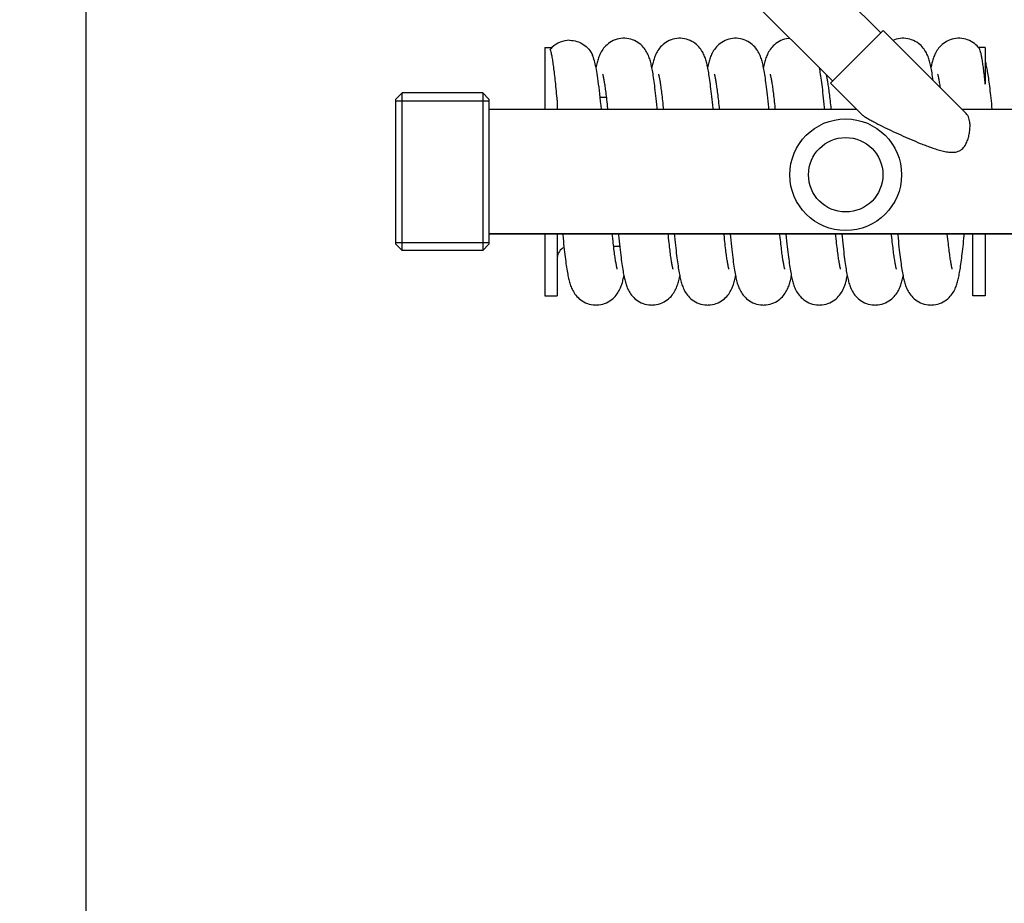
# Model space of a CAD drawing. Units: millimetres. Extents: x -2166 to 3725, y -95 to 3713.
# Drawn here: x -1654 to -1495, y 2077 to 2220 of the extents above; entities that cross this region are included whole.
import ezdxf

# ---------------------------------------------------------------- set-up
doc = ezdxf.new("R2010")
doc.units = ezdxf.units.MM
doc.header["$LTSCALE"] = 46.255
doc.header["$PDMODE"] = 3
doc.header["$PDSIZE"] = 0.3125
doc.layers.get('0').update_dxf_attribs({"linetype": 'CONTINUOUS'})
doc.layers.get('Defpoints').update_dxf_attribs({"linetype": 'CONTINUOUS'})
doc.layers.add('AM_5', color=3, linetype='CONTINUOUS', lineweight=25)
for name, color, linetype in [('BEZUGSACHSEN', 7, 'CONTINUOUS'), ('FASEN', 7, 'CONTINUOUS'), ('RUNDUNGEN', 7, 'CONTINUOUS')]:
    doc.layers.add(name, color=color, linetype=linetype)
doc.styles.get("Standard").update_dxf_attribs({"font": 'txt', "width": 0.7})
doc.dimstyles.new('AM_DIN$0', dxfattribs={"dimtxt": 3.5, "dimasz": 2.5, "dimexe": 1, "dimexo": 1, "dimgap": 1.5, "dimtad": 1, "dimdsep": 46, "dimtxsty": 'STANDARD', "dimcen": 0, "dimclrd": 256, "dimclre": 256, "dimclrt": 2, "dimadec": 0, "dimazin": 2, "dimtp": 0.1, "dimtm": 0.1, "dimtfac": 0.71, "dimtdec": 3, "dimtmove": 0, "dimatfit": 3, "dimfxl": 1, "dimlwd": -1, "dimlwe": -1, "dimarcsym": 0})

# ---------------------------------------------------------------- blocks, each defined once
blk = doc.blocks.new('*D4')
at = {"layer": 'AM_5', "ltscale": 10, "transparency": 16777216}
for p, q in [((-1394.99, 3055.33), (-1967.02, 3055.33)), ((-1966.02, 1843.33), (-1966.02, 3025.33)), ((-1338.99, 1813.33), (-1967.02, 1813.33))]:
    blk.add_line(p, q, dxfattribs=at)
for points in [[(-1971.02, 3025.33), (-1961.02, 3025.33), (-1966.02, 3055.33)], [(-1971.02, 1843.33), (-1961.02, 1843.33), (-1966.02, 1813.33)]]:
    blk.add_solid(points, dxfattribs=at)
at = {"layer": 'Defpoints', "color": 0, "ltscale": 10, "transparency": 16777216}
for p in [(-1966.02, 3055.33), (-1393.99, 3055.33), (-1337.99, 1813.33)]:
    blk.add_point(p, dxfattribs=at)
at = {"layer": 'AM_5', "color": 2, "ltscale": 10, "transparency": 16777216, "insert": (-1998.52, 2334.33), "char_height": 35, "attachment_point": 5, "rotation": 90}
blk.add_mtext('1250', dxfattribs=at)
blk = doc.blocks.new('*D5')
at = {"layer": 'AM_5', "ltscale": 10, "transparency": 16777216}
for p, q in [((-1074.79, 3492.4), (-2111.47, 3492.4)), ((-2110.47, 1843.33), (-2110.47, 3462.4)), ((-1338.99, 1813.33), (-2111.47, 1813.33))]:
    blk.add_line(p, q, dxfattribs=at)
for points in [[(-2115.47, 3462.4), (-2105.47, 3462.4), (-2110.47, 3492.4)], [(-2115.47, 1843.33), (-2105.47, 1843.33), (-2110.47, 1813.33)]]:
    blk.add_solid(points, dxfattribs=at)
at = {"layer": 'Defpoints', "color": 0, "ltscale": 10, "transparency": 16777216}
for p in [(-2110.47, 3492.4), (-1073.79, 3492.4), (-1337.99, 1813.33)]:
    blk.add_point(p, dxfattribs=at)
at = {"layer": 'AM_5', "color": 2, "ltscale": 10, "transparency": 16777216, "insert": (-2142.97, 2559.65), "char_height": 35, "attachment_point": 5, "rotation": 90}
blk.add_mtext('1700', dxfattribs=at)
blk = doc.blocks.new('*D10')
at = {"layer": 'AM_5', "ltscale": 10, "transparency": 16777216}
for p, q in [((-1642.99, 2461.09), (-1642.99, 1478.61)), ((-1345.99, 1820.33), (-1345.99, 1478.61)), ((-1612.99, 1479.61), (-1375.99, 1479.61))]:
    blk.add_line(p, q, dxfattribs=at)
for points in [[(-1612.99, 1484.61), (-1612.99, 1474.61), (-1642.99, 1479.61)], [(-1375.99, 1484.61), (-1375.99, 1474.61), (-1345.99, 1479.61)]]:
    blk.add_solid(points, dxfattribs=at)
at = {"layer": 'Defpoints', "color": 0, "ltscale": 10, "transparency": 16777216}
for p in [(-1642.99, 2462.09), (-1345.99, 1821.33), (-1345.99, 1479.61)]:
    blk.add_point(p, dxfattribs=at)
at = {"layer": 'AM_5', "color": 2, "ltscale": 10, "transparency": 16777216, "insert": (-1496.81, 1512.11), "char_height": 35, "attachment_point": 5}
blk.add_mtext('300', dxfattribs=at)

msp = doc.modelspace()

# ---------------------------------------------------------------- linework, layer by layer
at = {"color": 7, "linetype": 'Continuous'}
for p, q in [((-1498.989, 2215.008), (-1499.127, 2215.171)), ((-1497.989, 2215.087), (-1497.989, 2209.205)), ((-1592.989, 2206.517), (-1577.989, 2206.517)), ((-1522.91, 2205.507), (-1522.867, 2205.087)), ((-1496.855, 2205.087), (-1496.909, 2205.63)), ((-1530.124, 2185.087), (-1530.063, 2184.471)), ((-1522.069, 2184.673), (-1522.112, 2185.087)), ((-1504.062, 2184.606), (-1504.112, 2185.087)), ((-1499.989, 2175.087), (-1499.989, 2185.087)), ((-1497.989, 2185.087), (-1497.989, 2175.087)), ((-1592.989, 2183.657), (-1577.989, 2183.657))]:
    msp.add_line(p, q, dxfattribs=at)
for points in [[(-1556.239, 2216.587), (-1556.404, 2216.584), (-1556.72, 2216.559), (-1557.036, 2216.509), (-1557.348, 2216.434), (-1557.652, 2216.336), (-1557.945, 2216.216), (-1558.224, 2216.075), (-1558.488, 2215.917), (-1558.734, 2215.743), (-1558.961, 2215.559), (-1559.166, 2215.368), (-1559.35, 2215.173), (-1559.514, 2214.978), (-1559.66, 2214.782), (-1559.791, 2214.585), (-1559.909, 2214.388), (-1560.015, 2214.192), (-1560.109, 2213.998), (-1560.194, 2213.807), (-1560.269, 2213.619), (-1560.338, 2213.432), (-1560.4, 2213.247), (-1560.458, 2213.061), (-1560.512, 2212.872), (-1560.563, 2212.68), (-1560.612, 2212.482), (-1560.66, 2212.277), (-1560.707, 2212.064), (-1560.739, 2211.906)], [(-1551.728, 2211.848), (-1551.773, 2212.071), (-1551.82, 2212.284), (-1551.868, 2212.488), (-1551.917, 2212.686), (-1551.968, 2212.878), (-1552.022, 2213.066), (-1552.08, 2213.252), (-1552.143, 2213.438), (-1552.212, 2213.625), (-1552.288, 2213.814), (-1552.373, 2214.005), (-1552.468, 2214.199), (-1552.574, 2214.396), (-1552.692, 2214.592), (-1552.825, 2214.79), (-1552.972, 2214.986), (-1553.136, 2215.181), (-1553.321, 2215.376), (-1553.527, 2215.567), (-1553.754, 2215.751), (-1554.001, 2215.924), (-1554.266, 2216.082), (-1554.546, 2216.222), (-1554.84, 2216.341), (-1555.145, 2216.438), (-1555.457, 2216.511), (-1555.773, 2216.56), (-1556.089, 2216.584), (-1556.239, 2216.587)], [(-1547.239, 2216.587), (-1547.4, 2216.584), (-1547.712, 2216.56), (-1548.024, 2216.511), (-1548.332, 2216.438), (-1548.633, 2216.343), (-1548.923, 2216.226), (-1549.2, 2216.089), (-1549.462, 2215.934), (-1549.707, 2215.764), (-1549.933, 2215.583), (-1550.138, 2215.395), (-1550.323, 2215.203), (-1550.488, 2215.01), (-1550.635, 2214.817), (-1550.767, 2214.623), (-1550.886, 2214.428), (-1550.993, 2214.234), (-1551.089, 2214.042), (-1551.174, 2213.853), (-1551.251, 2213.665), (-1551.321, 2213.481), (-1551.384, 2213.297), (-1551.442, 2213.113), (-1551.496, 2212.928), (-1551.548, 2212.739), (-1551.597, 2212.545), (-1551.645, 2212.344), (-1551.692, 2212.134), (-1551.738, 2211.915), (-1551.739, 2211.906)], [(-1542.709, 2211.754), (-1542.753, 2211.975), (-1542.798, 2212.185), (-1542.843, 2212.385), (-1542.89, 2212.578), (-1542.938, 2212.765), (-1542.988, 2212.948), (-1543.041, 2213.129), (-1543.099, 2213.309), (-1543.161, 2213.49), (-1543.23, 2213.672), (-1543.307, 2213.858), (-1543.392, 2214.046), (-1543.487, 2214.237), (-1543.594, 2214.431), (-1543.713, 2214.625), (-1543.846, 2214.82), (-1543.994, 2215.014), (-1544.159, 2215.207), (-1544.345, 2215.399), (-1544.551, 2215.587), (-1544.778, 2215.769), (-1545.024, 2215.938), (-1545.287, 2216.093), (-1545.565, 2216.23), (-1545.856, 2216.347), (-1546.158, 2216.442), (-1546.467, 2216.513), (-1546.779, 2216.561), (-1547.092, 2216.585), (-1547.239, 2216.587)], [(-1538.239, 2216.587), (-1538.401, 2216.584), (-1538.716, 2216.559), (-1539.03, 2216.51), (-1539.339, 2216.436), (-1539.642, 2216.34), (-1539.933, 2216.221), (-1540.212, 2216.082), (-1540.475, 2215.925), (-1540.721, 2215.754), (-1540.947, 2215.571), (-1541.152, 2215.382), (-1541.336, 2215.188), (-1541.5, 2214.995), (-1541.647, 2214.8), (-1541.779, 2214.604), (-1541.898, 2214.408), (-1542.004, 2214.213), (-1542.1, 2214.018), (-1542.186, 2213.826), (-1542.263, 2213.636), (-1542.332, 2213.448), (-1542.396, 2213.261), (-1542.454, 2213.073), (-1542.509, 2212.882), (-1542.561, 2212.687), (-1542.612, 2212.486), (-1542.66, 2212.277), (-1542.708, 2212.06), (-1542.739, 2211.905)], [(-1533.722, 2211.818), (-1533.769, 2212.049), (-1533.817, 2212.27), (-1533.866, 2212.482), (-1533.917, 2212.686), (-1533.97, 2212.884), (-1534.026, 2213.077), (-1534.085, 2213.268), (-1534.15, 2213.457), (-1534.22, 2213.646), (-1534.298, 2213.838), (-1534.385, 2214.031), (-1534.482, 2214.226), (-1534.59, 2214.423), (-1534.709, 2214.619), (-1534.843, 2214.815), (-1534.99, 2215.009), (-1535.155, 2215.202), (-1535.34, 2215.395), (-1535.546, 2215.583), (-1535.773, 2215.765), (-1536.019, 2215.935), (-1536.283, 2216.091), (-1536.562, 2216.229), (-1536.854, 2216.346), (-1537.156, 2216.441), (-1537.466, 2216.513), (-1537.779, 2216.561), (-1538.093, 2216.585), (-1538.239, 2216.587)], [(-1529.47, 2216.579), (-1529.72, 2216.559), (-1530.036, 2216.509), (-1530.348, 2216.434), (-1530.652, 2216.336), (-1530.946, 2216.215), (-1531.226, 2216.074), (-1531.49, 2215.916), (-1531.736, 2215.742), (-1531.963, 2215.557), (-1532.168, 2215.366), (-1532.351, 2215.171), (-1532.515, 2214.976), (-1532.661, 2214.78), (-1532.793, 2214.583), (-1532.911, 2214.385), (-1533.018, 2214.187), (-1533.113, 2213.99), (-1533.199, 2213.795), (-1533.276, 2213.602), (-1533.345, 2213.411), (-1533.409, 2213.219), (-1533.468, 2213.026), (-1533.524, 2212.829), (-1533.577, 2212.627), (-1533.628, 2212.418), (-1533.677, 2212.201), (-1533.726, 2211.974), (-1533.739, 2211.905)], [(-1511.239, 2216.587), (-1511.403, 2216.584), (-1511.719, 2216.559), (-1512.034, 2216.509), (-1512.345, 2216.435), (-1512.649, 2216.337), (-1512.873, 2216.245)], [(-1506.716, 2211.791), (-1506.764, 2212.026), (-1506.812, 2212.25), (-1506.862, 2212.465), (-1506.914, 2212.673), (-1506.967, 2212.874), (-1507.024, 2213.071), (-1507.084, 2213.265), (-1507.15, 2213.457), (-1507.221, 2213.649), (-1507.3, 2213.843), (-1507.388, 2214.038), (-1507.486, 2214.234), (-1507.594, 2214.431), (-1507.715, 2214.628), (-1507.848, 2214.823), (-1507.996, 2215.016), (-1508.161, 2215.208), (-1508.346, 2215.4), (-1508.552, 2215.588), (-1508.779, 2215.769), (-1509.025, 2215.939), (-1509.288, 2216.094), (-1509.567, 2216.231), (-1509.858, 2216.347), (-1510.16, 2216.442), (-1510.469, 2216.514), (-1510.782, 2216.561), (-1511.094, 2216.585), (-1511.239, 2216.587)], [(-1502.239, 2216.587), (-1502.403, 2216.584), (-1502.718, 2216.559), (-1503.033, 2216.509), (-1503.343, 2216.435), (-1503.646, 2216.338), (-1503.938, 2216.219), (-1504.216, 2216.08), (-1504.479, 2215.922), (-1504.725, 2215.75), (-1504.952, 2215.567), (-1505.157, 2215.377), (-1505.342, 2215.182), (-1505.506, 2214.988), (-1505.652, 2214.793), (-1505.784, 2214.597), (-1505.902, 2214.401), (-1506.007, 2214.208), (-1506.101, 2214.017), (-1506.184, 2213.829), (-1506.259, 2213.645), (-1506.327, 2213.463), (-1506.389, 2213.283), (-1506.445, 2213.104), (-1506.498, 2212.924), (-1506.547, 2212.744), (-1506.593, 2212.561), (-1506.638, 2212.374), (-1506.681, 2212.181), (-1506.724, 2211.983), (-1506.739, 2211.905)], [(-1499.127, 2215.171), (-1499.312, 2215.367), (-1499.518, 2215.559), (-1499.746, 2215.744), (-1499.993, 2215.918), (-1500.259, 2216.078), (-1500.542, 2216.219), (-1500.837, 2216.34), (-1501.144, 2216.438), (-1501.457, 2216.511), (-1501.774, 2216.56), (-1502.09, 2216.585), (-1502.239, 2216.587)], [(-1560.737, 2211.894), (-1560.798, 2212.186), (-1560.862, 2212.463), (-1560.927, 2212.726), (-1560.997, 2212.978), (-1561.071, 2213.224), (-1561.153, 2213.467), (-1561.245, 2213.71), (-1561.31, 2213.865)], [(-1496.909, 2205.63), (-1496.955, 2206.084), (-1497, 2206.524), (-1497.046, 2206.948), (-1497.091, 2207.359), (-1497.135, 2207.755), (-1497.179, 2208.137), (-1497.223, 2208.505), (-1497.267, 2208.859), (-1497.31, 2209.198), (-1497.354, 2209.524), (-1497.396, 2209.837), (-1497.439, 2210.136), (-1497.482, 2210.423), (-1497.524, 2210.697), (-1497.566, 2210.959), (-1497.609, 2211.21), (-1497.652, 2211.45), (-1497.695, 2211.679), (-1497.738, 2211.899), (-1497.782, 2212.111), (-1497.827, 2212.314), (-1497.873, 2212.51), (-1497.921, 2212.701), (-1497.971, 2212.887), (-1497.989, 2212.953)], [(-1560.053, 2207.021), (-1560.119, 2207.616), (-1560.184, 2208.18), (-1560.249, 2208.71), (-1560.312, 2209.208), (-1560.374, 2209.674), (-1560.435, 2210.109), (-1560.496, 2210.516), (-1560.556, 2210.896), (-1560.616, 2211.251), (-1560.676, 2211.583), (-1560.737, 2211.894)], [(-1550.855, 2205.087), (-1550.885, 2205.391), (-1550.936, 2205.903), (-1550.987, 2206.394), (-1551.037, 2206.864), (-1551.086, 2207.314), (-1551.134, 2207.744), (-1551.182, 2208.156), (-1551.229, 2208.549), (-1551.275, 2208.925), (-1551.322, 2209.283), (-1551.367, 2209.626), (-1551.413, 2209.953), (-1551.458, 2210.265), (-1551.503, 2210.563), (-1551.548, 2210.846), (-1551.593, 2211.115), (-1551.637, 2211.371), (-1551.682, 2211.616), (-1551.728, 2211.848)], [(-1541.855, 2205.087), (-1541.874, 2205.28), (-1541.924, 2205.786), (-1541.974, 2206.273), (-1542.023, 2206.74), (-1542.072, 2207.189), (-1542.12, 2207.619), (-1542.167, 2208.031), (-1542.214, 2208.426), (-1542.26, 2208.803), (-1542.306, 2209.165), (-1542.352, 2209.51), (-1542.397, 2209.84), (-1542.442, 2210.155), (-1542.487, 2210.456), (-1542.531, 2210.743), (-1542.576, 2211.016), (-1542.62, 2211.275), (-1542.665, 2211.521), (-1542.709, 2211.754)], [(-1532.855, 2205.087), (-1532.887, 2205.419), (-1532.942, 2205.956), (-1532.995, 2206.474), (-1533.048, 2206.97), (-1533.1, 2207.445), (-1533.151, 2207.896), (-1533.202, 2208.324), (-1533.251, 2208.73), (-1533.3, 2209.116), (-1533.348, 2209.481), (-1533.395, 2209.828), (-1533.442, 2210.157), (-1533.489, 2210.47), (-1533.535, 2210.767), (-1533.582, 2211.05), (-1533.628, 2211.319), (-1533.675, 2211.575), (-1533.722, 2211.818)], [(-1523.855, 2205.087), (-1523.888, 2205.421), (-1523.941, 2205.954), (-1523.994, 2206.465), (-1524.046, 2206.955), (-1524.098, 2207.424), (-1524.149, 2207.872), (-1524.199, 2208.3), (-1524.248, 2208.709), (-1524.297, 2209.098), (-1524.346, 2209.469), (-1524.394, 2209.821), (-1524.442, 2210.155), (-1524.489, 2210.472), (-1524.536, 2210.773), (-1524.583, 2211.058), (-1524.63, 2211.329), (-1524.677, 2211.585), (-1524.724, 2211.829), (-1524.725, 2211.834)], [(-1506.385, 2209.758), (-1506.388, 2209.778), (-1506.435, 2210.11), (-1506.482, 2210.426), (-1506.529, 2210.727), (-1506.575, 2211.013), (-1506.622, 2211.285), (-1506.669, 2211.544), (-1506.716, 2211.791)], [(-1559.666, 2210.789), (-1559.665, 2210.787), (-1559.66, 2210.77), (-1559.651, 2210.738), (-1559.638, 2210.691), (-1559.622, 2210.628), (-1559.604, 2210.552), (-1559.584, 2210.462), (-1559.562, 2210.358), (-1559.538, 2210.24), (-1559.513, 2210.11), (-1559.486, 2209.966), (-1559.459, 2209.81), (-1559.43, 2209.641), (-1559.401, 2209.459), (-1559.371, 2209.265), (-1559.34, 2209.059), (-1559.308, 2208.84), (-1559.276, 2208.61), (-1559.243, 2208.368), (-1559.21, 2208.113), (-1559.176, 2207.847), (-1559.141, 2207.568), (-1559.106, 2207.277)], [(-1550.666, 2210.789), (-1550.665, 2210.788), (-1550.661, 2210.775), (-1550.653, 2210.745), (-1550.641, 2210.701), (-1550.626, 2210.642), (-1550.608, 2210.57), (-1550.589, 2210.484), (-1550.568, 2210.386), (-1550.545, 2210.275), (-1550.521, 2210.153), (-1550.496, 2210.018), (-1550.469, 2209.871), (-1550.442, 2209.712), (-1550.414, 2209.542), (-1550.385, 2209.36), (-1550.356, 2209.167), (-1550.325, 2208.962), (-1550.294, 2208.745), (-1550.263, 2208.515), (-1550.23, 2208.273), (-1550.197, 2208.018), (-1550.163, 2207.749), (-1550.129, 2207.465), (-1550.093, 2207.167), (-1550.057, 2206.853), (-1550.02, 2206.524), (-1549.982, 2206.18), (-1549.943, 2205.821), (-1549.904, 2205.447), (-1549.867, 2205.087)], [(-1541.666, 2210.789), (-1541.665, 2210.788), (-1541.661, 2210.775), (-1541.653, 2210.746), (-1541.641, 2210.701), (-1541.626, 2210.642), (-1541.608, 2210.57), (-1541.589, 2210.483), (-1541.567, 2210.384), (-1541.544, 2210.272), (-1541.52, 2210.148), (-1541.494, 2210.01), (-1541.468, 2209.861), (-1541.44, 2209.699), (-1541.411, 2209.525), (-1541.382, 2209.339), (-1541.352, 2209.141), (-1541.321, 2208.931), (-1541.289, 2208.708), (-1541.257, 2208.474), (-1541.224, 2208.227), (-1541.191, 2207.968), (-1541.157, 2207.696), (-1541.122, 2207.412), (-1541.087, 2207.116), (-1541.052, 2206.807), (-1541.015, 2206.486), (-1540.979, 2206.153), (-1540.942, 2205.807), (-1540.904, 2205.449), (-1540.867, 2205.087)], [(-1532.666, 2210.789), (-1532.665, 2210.788), (-1532.661, 2210.774), (-1532.652, 2210.743), (-1532.64, 2210.698), (-1532.625, 2210.638), (-1532.607, 2210.563), (-1532.587, 2210.476), (-1532.565, 2210.375), (-1532.542, 2210.26), (-1532.517, 2210.133), (-1532.491, 2209.994), (-1532.464, 2209.841), (-1532.436, 2209.676), (-1532.407, 2209.499), (-1532.377, 2209.308), (-1532.347, 2209.106), (-1532.315, 2208.891), (-1532.283, 2208.663), (-1532.25, 2208.422), (-1532.217, 2208.169), (-1532.183, 2207.903), (-1532.148, 2207.624), (-1532.113, 2207.332), (-1532.077, 2207.027), (-1532.04, 2206.709), (-1532.003, 2206.378), (-1531.966, 2206.034), (-1531.928, 2205.677), (-1531.89, 2205.308), (-1531.867, 2205.087)], [(-1523.659, 2210.769), (-1523.652, 2210.742), (-1523.64, 2210.696), (-1523.624, 2210.635), (-1523.606, 2210.56), (-1523.586, 2210.471), (-1523.564, 2210.369), (-1523.541, 2210.253), (-1523.516, 2210.125), (-1523.49, 2209.985), (-1523.463, 2209.832), (-1523.435, 2209.668), (-1523.406, 2209.492), (-1523.377, 2209.305), (-1523.347, 2209.106), (-1523.316, 2208.896), (-1523.285, 2208.675), (-1523.253, 2208.443), (-1523.221, 2208.199), (-1523.188, 2207.944), (-1523.155, 2207.679), (-1523.121, 2207.402), (-1523.087, 2207.113), (-1523.052, 2206.814), (-1523.017, 2206.504), (-1522.982, 2206.183), (-1522.946, 2205.85), (-1522.91, 2205.507)], [(-1505.665, 2210.788), (-1505.665, 2210.787), (-1505.66, 2210.772), (-1505.651, 2210.74), (-1505.639, 2210.693), (-1505.623, 2210.631), (-1505.605, 2210.554), (-1505.585, 2210.464), (-1505.562, 2210.361), (-1505.539, 2210.243), (-1505.513, 2210.113), (-1505.487, 2209.97), (-1505.459, 2209.814), (-1505.431, 2209.645), (-1505.401, 2209.462), (-1505.371, 2209.267), (-1505.339, 2209.057), (-1505.307, 2208.834), (-1505.282, 2208.654)], [(-1559.855, 2205.087), (-1559.919, 2205.735), (-1559.987, 2206.393), (-1560.053, 2207.021)], [(-1559.106, 2207.277), (-1559.071, 2206.974), (-1559.035, 2206.659), (-1558.998, 2206.332), (-1558.961, 2205.992), (-1558.924, 2205.64), (-1558.886, 2205.276), (-1558.867, 2205.087)], [(-1566.124, 2185.087), (-1566.105, 2184.891), (-1566.054, 2184.384), (-1566.004, 2183.896), (-1565.955, 2183.427), (-1565.906, 2182.975)], [(-1557.876, 2182.926), (-1557.914, 2183.252), (-1557.953, 2183.594), (-1557.992, 2183.953), (-1558.033, 2184.33), (-1558.074, 2184.723), (-1558.112, 2185.087)], [(-1557.124, 2185.087), (-1557.108, 2184.925), (-1557.055, 2184.389), (-1557.002, 2183.875), (-1556.95, 2183.384)], [(-1548.313, 2179.386), (-1548.314, 2179.387), (-1548.318, 2179.403), (-1548.328, 2179.435), (-1548.34, 2179.482), (-1548.356, 2179.545), (-1548.374, 2179.621), (-1548.394, 2179.711), (-1548.417, 2179.815), (-1548.44, 2179.933), (-1548.466, 2180.063), (-1548.492, 2180.206), (-1548.52, 2180.362), (-1548.548, 2180.532), (-1548.578, 2180.713), (-1548.608, 2180.908), (-1548.639, 2181.116), (-1548.671, 2181.337), (-1548.704, 2181.572), (-1548.738, 2181.821), (-1548.772, 2182.083), (-1548.807, 2182.361), (-1548.843, 2182.652), (-1548.88, 2182.959), (-1548.917, 2183.282), (-1548.956, 2183.622), (-1548.995, 2183.978), (-1549.035, 2184.352), (-1549.077, 2184.744), (-1549.112, 2185.087)], [(-1548.124, 2185.087), (-1548.082, 2184.664), (-1548.032, 2184.163), (-1547.982, 2183.685), (-1547.933, 2183.227), (-1547.885, 2182.789), (-1547.838, 2182.37), (-1547.791, 2181.969), (-1547.745, 2181.586), (-1547.699, 2181.218), (-1547.654, 2180.867), (-1547.609, 2180.53), (-1547.564, 2180.207), (-1547.519, 2179.899), (-1547.475, 2179.605), (-1547.43, 2179.324), (-1547.386, 2179.056), (-1547.341, 2178.801), (-1547.296, 2178.558), (-1547.251, 2178.325)], [(-1539.313, 2179.386), (-1539.313, 2179.386), (-1539.317, 2179.397), (-1539.325, 2179.424), (-1539.336, 2179.467), (-1539.351, 2179.524), (-1539.368, 2179.595), (-1539.388, 2179.68), (-1539.409, 2179.779), (-1539.432, 2179.89), (-1539.456, 2180.014), (-1539.482, 2180.151), (-1539.509, 2180.3), (-1539.536, 2180.462), (-1539.565, 2180.635), (-1539.595, 2180.822), (-1539.625, 2181.021), (-1539.656, 2181.232), (-1539.688, 2181.457), (-1539.721, 2181.696), (-1539.755, 2181.948), (-1539.789, 2182.215), (-1539.824, 2182.497), (-1539.86, 2182.794), (-1539.897, 2183.106), (-1539.935, 2183.434), (-1539.973, 2183.776), (-1540.012, 2184.134), (-1540.052, 2184.506), (-1540.092, 2184.893), (-1540.112, 2185.087)], [(-1539.124, 2185.087), (-1539.073, 2184.572), (-1539.018, 2184.033), (-1538.964, 2183.512), (-1538.91, 2183.013), (-1538.857, 2182.536), (-1538.804, 2182.081), (-1538.753, 2181.651), (-1538.703, 2181.244), (-1538.653, 2180.859), (-1538.604, 2180.495), (-1538.556, 2180.15), (-1538.508, 2179.824), (-1538.461, 2179.514), (-1538.413, 2179.221), (-1538.366, 2178.942), (-1538.319, 2178.678), (-1538.271, 2178.426)], [(-1530.313, 2179.386), (-1530.313, 2179.386), (-1530.317, 2179.398), (-1530.325, 2179.426), (-1530.337, 2179.47), (-1530.352, 2179.528), (-1530.369, 2179.6), (-1530.389, 2179.685), (-1530.41, 2179.784), (-1530.433, 2179.896), (-1530.458, 2180.021), (-1530.483, 2180.159), (-1530.51, 2180.309), (-1530.538, 2180.473), (-1530.567, 2180.649), (-1530.597, 2180.837), (-1530.628, 2181.038), (-1530.659, 2181.252), (-1530.691, 2181.479), (-1530.724, 2181.718), (-1530.757, 2181.97), (-1530.791, 2182.235), (-1530.826, 2182.513), (-1530.861, 2182.803), (-1530.897, 2183.107), (-1530.934, 2183.423), (-1530.97, 2183.752), (-1531.008, 2184.094), (-1531.046, 2184.449), (-1531.084, 2184.815), (-1531.112, 2185.087)], [(-1530.063, 2184.471), (-1530.01, 2183.958), (-1529.959, 2183.468), (-1529.909, 2183.002), (-1529.859, 2182.558), (-1529.811, 2182.135), (-1529.763, 2181.732), (-1529.716, 2181.347), (-1529.669, 2180.981), (-1529.623, 2180.632), (-1529.577, 2180.298), (-1529.531, 2179.98), (-1529.486, 2179.676), (-1529.44, 2179.386), (-1529.395, 2179.111), (-1529.349, 2178.848), (-1529.304, 2178.598), (-1529.258, 2178.36)], [(-1521.313, 2179.386), (-1521.313, 2179.386), (-1521.316, 2179.396), (-1521.324, 2179.423), (-1521.335, 2179.464), (-1521.35, 2179.521), (-1521.367, 2179.592), (-1521.387, 2179.677), (-1521.408, 2179.775), (-1521.431, 2179.887), (-1521.456, 2180.012), (-1521.482, 2180.15), (-1521.509, 2180.301), (-1521.537, 2180.464), (-1521.566, 2180.641), (-1521.596, 2180.831), (-1521.627, 2181.034), (-1521.659, 2181.252), (-1521.692, 2181.484), (-1521.726, 2181.731), (-1521.76, 2181.993), (-1521.796, 2182.272), (-1521.833, 2182.566), (-1521.87, 2182.876), (-1521.908, 2183.203), (-1521.947, 2183.546), (-1521.987, 2183.906), (-1522.028, 2184.281), (-1522.069, 2184.673)], [(-1521.124, 2185.087), (-1521.076, 2184.604), (-1521.022, 2184.067), (-1520.968, 2183.551), (-1520.915, 2183.059), (-1520.863, 2182.592), (-1520.813, 2182.151), (-1520.763, 2181.734), (-1520.715, 2181.34), (-1520.667, 2180.966), (-1520.62, 2180.611), (-1520.573, 2180.275), (-1520.527, 2179.954), (-1520.482, 2179.65), (-1520.436, 2179.36), (-1520.39, 2179.085), (-1520.345, 2178.823), (-1520.299, 2178.575), (-1520.254, 2178.339)], [(-1512.313, 2179.386), (-1512.313, 2179.386), (-1512.316, 2179.396), (-1512.324, 2179.422), (-1512.335, 2179.464), (-1512.35, 2179.52), (-1512.367, 2179.591), (-1512.386, 2179.675), (-1512.408, 2179.773), (-1512.431, 2179.883), (-1512.455, 2180.008), (-1512.481, 2180.145), (-1512.508, 2180.295), (-1512.536, 2180.458), (-1512.565, 2180.634), (-1512.595, 2180.823), (-1512.626, 2181.026), (-1512.657, 2181.241), (-1512.69, 2181.469), (-1512.723, 2181.711), (-1512.757, 2181.965), (-1512.791, 2182.233), (-1512.826, 2182.514), (-1512.862, 2182.808), (-1512.898, 2183.115), (-1512.935, 2183.435), (-1512.972, 2183.768), (-1513.01, 2184.114), (-1513.048, 2184.473), (-1513.087, 2184.845), (-1513.112, 2185.087)], [(-1512.124, 2185.087), (-1512.106, 2184.9), (-1512.053, 2184.374), (-1512.001, 2183.871), (-1511.951, 2183.389), (-1511.901, 2182.928), (-1511.851, 2182.488), (-1511.803, 2182.068), (-1511.755, 2181.666), (-1511.708, 2181.283), (-1511.661, 2180.918), (-1511.614, 2180.569), (-1511.568, 2180.237), (-1511.522, 2179.919), (-1511.476, 2179.617), (-1511.431, 2179.329), (-1511.385, 2179.055), (-1511.34, 2178.796), (-1511.295, 2178.551), (-1511.25, 2178.318)], [(-1506.739, 2173.587), (-1506.592, 2173.59), (-1506.277, 2173.614), (-1505.961, 2173.662), (-1505.648, 2173.736), (-1505.342, 2173.833), (-1505.047, 2173.953), (-1504.765, 2174.093), (-1504.499, 2174.252), (-1504.251, 2174.426), (-1504.024, 2174.61), (-1503.82, 2174.8), (-1503.636, 2174.993), (-1503.473, 2175.187), (-1503.326, 2175.382), (-1503.192, 2175.582), (-1503.071, 2175.784), (-1502.961, 2175.989), (-1502.862, 2176.192), (-1502.775, 2176.391), (-1502.698, 2176.586), (-1502.629, 2176.775), (-1502.567, 2176.963), (-1502.51, 2177.151), (-1502.456, 2177.34), (-1502.406, 2177.533), (-1502.357, 2177.73), (-1502.31, 2177.935), (-1502.265, 2178.146), (-1502.22, 2178.366), (-1502.176, 2178.594), (-1502.132, 2178.831), (-1502.089, 2179.078), (-1502.047, 2179.336), (-1502.004, 2179.604), (-1501.962, 2179.885), (-1501.919, 2180.178), (-1501.876, 2180.484), (-1501.833, 2180.803), (-1501.79, 2181.136), (-1501.746, 2181.483), (-1501.703, 2181.843), (-1501.658, 2182.219), (-1501.614, 2182.609), (-1501.569, 2183.014), (-1501.523, 2183.436), (-1501.477, 2183.875), (-1501.43, 2184.332), (-1501.382, 2184.808), (-1501.355, 2185.087)], [(-1503.313, 2179.386), (-1503.313, 2179.386), (-1503.317, 2179.397), (-1503.324, 2179.424), (-1503.336, 2179.466), (-1503.351, 2179.523), (-1503.368, 2179.595), (-1503.387, 2179.68), (-1503.409, 2179.778), (-1503.432, 2179.89), (-1503.456, 2180.015), (-1503.482, 2180.153), (-1503.509, 2180.303), (-1503.537, 2180.466), (-1503.566, 2180.642), (-1503.596, 2180.831), (-1503.627, 2181.033), (-1503.659, 2181.248), (-1503.691, 2181.477), (-1503.724, 2181.721), (-1503.758, 2181.978), (-1503.793, 2182.251), (-1503.829, 2182.538), (-1503.866, 2182.842), (-1503.903, 2183.161), (-1503.942, 2183.497), (-1503.981, 2183.849), (-1504.021, 2184.219), (-1504.062, 2184.606)], [(-1565.906, 2182.975), (-1565.857, 2182.542), (-1565.81, 2182.126), (-1565.762, 2181.727), (-1565.715, 2181.345), (-1565.669, 2180.979), (-1565.622, 2180.629), (-1565.576, 2180.294), (-1565.53, 2179.974), (-1565.484, 2179.668), (-1565.439, 2179.376), (-1565.392, 2179.097), (-1565.346, 2178.831), (-1565.3, 2178.577), (-1565.253, 2178.336), (-1565.206, 2178.105), (-1565.157, 2177.885), (-1565.108, 2177.674), (-1565.057, 2177.471), (-1565.004, 2177.275), (-1564.949, 2177.083), (-1564.889, 2176.894), (-1564.825, 2176.706), (-1564.755, 2176.518), (-1564.677, 2176.327), (-1564.59, 2176.135), (-1564.493, 2175.941), (-1564.386, 2175.745), (-1564.266, 2175.55), (-1564.134, 2175.356), (-1563.986, 2175.163), (-1563.822, 2174.971), (-1563.638, 2174.779), (-1563.433, 2174.591), (-1563.207, 2174.41), (-1562.961, 2174.24), (-1562.699, 2174.086), (-1562.422, 2173.948), (-1562.132, 2173.831), (-1561.831, 2173.736), (-1561.523, 2173.663), (-1561.211, 2173.615), (-1560.899, 2173.59), (-1560.739, 2173.587)], [(-1557.313, 2179.386), (-1557.313, 2179.386), (-1557.317, 2179.4), (-1557.326, 2179.429), (-1557.338, 2179.474), (-1557.353, 2179.534), (-1557.371, 2179.608), (-1557.391, 2179.696), (-1557.413, 2179.797), (-1557.436, 2179.912), (-1557.461, 2180.04), (-1557.488, 2180.181), (-1557.515, 2180.335), (-1557.543, 2180.502), (-1557.573, 2180.682), (-1557.603, 2180.874), (-1557.634, 2181.08), (-1557.666, 2181.3), (-1557.699, 2181.534), (-1557.733, 2181.782), (-1557.767, 2182.045), (-1557.803, 2182.323), (-1557.839, 2182.617), (-1557.876, 2182.926)], [(-1556.95, 2183.384), (-1556.899, 2182.917), (-1556.85, 2182.472), (-1556.801, 2182.05), (-1556.753, 2181.648), (-1556.705, 2181.266), (-1556.659, 2180.902), (-1556.612, 2180.556), (-1556.567, 2180.226), (-1556.521, 2179.911), (-1556.476, 2179.612), (-1556.431, 2179.327), (-1556.385, 2179.056), (-1556.34, 2178.798), (-1556.295, 2178.553), (-1556.25, 2178.32)], [(-1560.739, 2173.587), (-1560.591, 2173.59), (-1560.277, 2173.614), (-1559.962, 2173.662), (-1559.653, 2173.734), (-1559.35, 2173.83), (-1559.058, 2173.948), (-1558.779, 2174.086), (-1558.516, 2174.242), (-1558.269, 2174.413), (-1558.042, 2174.595), (-1557.836, 2174.784), (-1557.65, 2174.978), (-1557.485, 2175.172), (-1557.338, 2175.366), (-1557.205, 2175.562), (-1557.086, 2175.757), (-1556.98, 2175.951), (-1556.885, 2176.143), (-1556.801, 2176.331), (-1556.725, 2176.516), (-1556.657, 2176.698), (-1556.595, 2176.878), (-1556.538, 2177.058), (-1556.485, 2177.237), (-1556.436, 2177.417), (-1556.389, 2177.6), (-1556.344, 2177.788), (-1556.3, 2177.98), (-1556.258, 2178.179), (-1556.239, 2178.269)], [(-1556.25, 2178.32), (-1556.204, 2178.097), (-1556.157, 2177.884), (-1556.109, 2177.68), (-1556.06, 2177.482), (-1556.009, 2177.291), (-1555.955, 2177.103), (-1555.897, 2176.918), (-1555.834, 2176.732), (-1555.766, 2176.546), (-1555.69, 2176.357), (-1555.605, 2176.167), (-1555.51, 2175.973), (-1555.404, 2175.778), (-1555.286, 2175.582), (-1555.154, 2175.385), (-1555.008, 2175.19), (-1554.844, 2174.995), (-1554.66, 2174.801), (-1554.455, 2174.61), (-1554.228, 2174.427), (-1553.982, 2174.254), (-1553.719, 2174.096), (-1553.44, 2173.956), (-1553.148, 2173.837), (-1552.845, 2173.74), (-1552.534, 2173.665), (-1552.218, 2173.616), (-1551.903, 2173.591), (-1551.739, 2173.587)], [(-1551.739, 2173.587), (-1551.592, 2173.59), (-1551.277, 2173.614), (-1550.963, 2173.662), (-1550.652, 2173.735), (-1550.348, 2173.831), (-1550.055, 2173.949), (-1549.775, 2174.088), (-1549.51, 2174.245), (-1549.263, 2174.417), (-1549.036, 2174.6), (-1548.831, 2174.789), (-1548.646, 2174.983), (-1548.482, 2175.176), (-1548.334, 2175.371), (-1548.201, 2175.568), (-1548.081, 2175.766), (-1547.973, 2175.965), (-1547.875, 2176.164), (-1547.788, 2176.36), (-1547.709, 2176.556), (-1547.638, 2176.749), (-1547.573, 2176.944), (-1547.513, 2177.141), (-1547.456, 2177.343), (-1547.401, 2177.551), (-1547.349, 2177.767), (-1547.297, 2177.992), (-1547.248, 2178.228), (-1547.239, 2178.269)], [(-1547.251, 2178.325), (-1547.205, 2178.103), (-1547.159, 2177.89), (-1547.111, 2177.685), (-1547.061, 2177.487), (-1547.01, 2177.294), (-1546.955, 2177.105), (-1546.897, 2176.919), (-1546.834, 2176.733), (-1546.766, 2176.546), (-1546.689, 2176.357), (-1546.605, 2176.166), (-1546.51, 2175.973), (-1546.404, 2175.777), (-1546.286, 2175.581), (-1546.154, 2175.384), (-1546.008, 2175.189), (-1545.844, 2174.995), (-1545.659, 2174.8), (-1545.454, 2174.61), (-1545.228, 2174.426), (-1544.982, 2174.254), (-1544.719, 2174.096), (-1544.44, 2173.956), (-1544.147, 2173.837), (-1543.844, 2173.739), (-1543.533, 2173.665), (-1543.218, 2173.616), (-1542.903, 2173.591), (-1542.739, 2173.587)], [(-1542.739, 2173.587), (-1542.594, 2173.59), (-1542.282, 2173.613), (-1541.969, 2173.661), (-1541.66, 2173.732), (-1541.358, 2173.827), (-1541.067, 2173.944), (-1540.788, 2174.081), (-1540.524, 2174.236), (-1540.278, 2174.406), (-1540.051, 2174.587), (-1539.845, 2174.775), (-1539.66, 2174.967), (-1539.496, 2175.159), (-1539.348, 2175.352), (-1539.214, 2175.548), (-1539.094, 2175.744), (-1538.985, 2175.941), (-1538.887, 2176.139), (-1538.799, 2176.334), (-1538.72, 2176.528), (-1538.649, 2176.721), (-1538.583, 2176.914), (-1538.522, 2177.109), (-1538.465, 2177.307), (-1538.411, 2177.511), (-1538.359, 2177.722), (-1538.309, 2177.941), (-1538.259, 2178.171), (-1538.239, 2178.27)], [(-1538.271, 2178.426), (-1538.223, 2178.187), (-1538.174, 2177.96), (-1538.124, 2177.742), (-1538.073, 2177.533), (-1538.02, 2177.331), (-1537.964, 2177.134), (-1537.904, 2176.941), (-1537.84, 2176.749), (-1537.77, 2176.558), (-1537.693, 2176.365), (-1537.607, 2176.171), (-1537.511, 2175.974), (-1537.403, 2175.776), (-1537.284, 2175.579), (-1537.152, 2175.382), (-1537.006, 2175.187), (-1536.842, 2174.993), (-1536.658, 2174.799), (-1536.454, 2174.609), (-1536.227, 2174.426), (-1535.981, 2174.253), (-1535.718, 2174.096), (-1535.438, 2173.956), (-1535.146, 2173.836), (-1534.843, 2173.739), (-1534.532, 2173.665), (-1534.217, 2173.615), (-1533.902, 2173.591), (-1533.739, 2173.587)], [(-1533.739, 2173.587), (-1533.598, 2173.59), (-1533.291, 2173.612), (-1532.984, 2173.658), (-1532.681, 2173.727), (-1532.384, 2173.818), (-1532.097, 2173.931), (-1531.822, 2174.063), (-1531.561, 2174.213), (-1531.317, 2174.378), (-1531.09, 2174.554), (-1530.884, 2174.738), (-1530.698, 2174.926), (-1530.531, 2175.115), (-1530.382, 2175.305), (-1530.248, 2175.496), (-1530.127, 2175.688), (-1530.018, 2175.88), (-1529.92, 2176.07), (-1529.832, 2176.258), (-1529.753, 2176.445), (-1529.682, 2176.629), (-1529.617, 2176.811), (-1529.558, 2176.994), (-1529.502, 2177.177), (-1529.45, 2177.364), (-1529.4, 2177.555), (-1529.352, 2177.752), (-1529.306, 2177.956), (-1529.26, 2178.168), (-1529.239, 2178.27)], [(-1529.258, 2178.36), (-1529.211, 2178.133), (-1529.164, 2177.915), (-1529.116, 2177.707), (-1529.066, 2177.506), (-1529.014, 2177.31), (-1528.96, 2177.12), (-1528.901, 2176.932), (-1528.838, 2176.744), (-1528.77, 2176.556), (-1528.693, 2176.366), (-1528.608, 2176.174), (-1528.513, 2175.979), (-1528.407, 2175.783), (-1528.289, 2175.586), (-1528.157, 2175.389), (-1528.011, 2175.194), (-1527.848, 2174.999), (-1527.663, 2174.804), (-1527.458, 2174.614), (-1527.232, 2174.429), (-1526.986, 2174.256), (-1526.722, 2174.098), (-1526.443, 2173.958), (-1526.15, 2173.838), (-1525.846, 2173.74), (-1525.535, 2173.666), (-1525.219, 2173.616), (-1524.903, 2173.591), (-1524.739, 2173.587)], [(-1524.739, 2173.587), (-1524.589, 2173.59), (-1524.273, 2173.614), (-1523.958, 2173.663), (-1523.647, 2173.736), (-1523.343, 2173.833), (-1523.051, 2173.951), (-1522.771, 2174.09), (-1522.507, 2174.247), (-1522.26, 2174.419), (-1522.033, 2174.603), (-1521.826, 2174.793), (-1521.641, 2174.988), (-1521.476, 2175.183), (-1521.329, 2175.379), (-1521.197, 2175.575), (-1521.079, 2175.77), (-1520.973, 2175.964), (-1520.879, 2176.155), (-1520.795, 2176.343), (-1520.72, 2176.527), (-1520.653, 2176.709), (-1520.591, 2176.89), (-1520.534, 2177.07), (-1520.481, 2177.251), (-1520.432, 2177.433), (-1520.384, 2177.619), (-1520.339, 2177.81), (-1520.294, 2178.008), (-1520.25, 2178.214), (-1520.239, 2178.269)], [(-1520.254, 2178.339), (-1520.207, 2178.114), (-1520.161, 2177.899), (-1520.113, 2177.693), (-1520.063, 2177.495), (-1520.012, 2177.302), (-1519.958, 2177.114), (-1519.9, 2176.928), (-1519.838, 2176.742), (-1519.769, 2176.555), (-1519.693, 2176.367), (-1519.609, 2176.175), (-1519.514, 2175.981), (-1519.409, 2175.785), (-1519.291, 2175.589), (-1519.159, 2175.392), (-1519.013, 2175.196), (-1518.849, 2175.001), (-1518.665, 2174.806), (-1518.46, 2174.615), (-1518.234, 2174.431), (-1517.987, 2174.257), (-1517.724, 2174.099), (-1517.444, 2173.958), (-1517.151, 2173.838), (-1516.847, 2173.74), (-1516.536, 2173.666), (-1516.22, 2173.616), (-1515.904, 2173.591), (-1515.739, 2173.587)], [(-1515.739, 2173.587), (-1515.592, 2173.59), (-1515.279, 2173.613), (-1514.966, 2173.661), (-1514.658, 2173.733), (-1514.356, 2173.828), (-1514.065, 2173.944), (-1513.787, 2174.081), (-1513.524, 2174.236), (-1513.278, 2174.406), (-1513.051, 2174.587), (-1512.845, 2174.775), (-1512.659, 2174.968), (-1512.494, 2175.161), (-1512.346, 2175.355), (-1512.213, 2175.55), (-1512.094, 2175.744), (-1511.988, 2175.937), (-1511.892, 2176.128), (-1511.807, 2176.315), (-1511.731, 2176.501), (-1511.662, 2176.683), (-1511.599, 2176.865), (-1511.541, 2177.047), (-1511.487, 2177.229), (-1511.436, 2177.414), (-1511.388, 2177.604), (-1511.341, 2177.798), (-1511.296, 2178), (-1511.252, 2178.209), (-1511.239, 2178.269)], [(-1511.25, 2178.318), (-1511.204, 2178.098), (-1511.158, 2177.888), (-1511.111, 2177.687), (-1511.063, 2177.494), (-1511.013, 2177.305), (-1510.96, 2177.12), (-1510.903, 2176.937), (-1510.842, 2176.753), (-1510.774, 2176.568), (-1510.699, 2176.38), (-1510.615, 2176.189), (-1510.521, 2175.994), (-1510.415, 2175.796), (-1510.295, 2175.596), (-1510.161, 2175.394), (-1510.011, 2175.193), (-1509.844, 2174.994), (-1509.658, 2174.799), (-1509.453, 2174.609), (-1509.229, 2174.427), (-1508.986, 2174.256), (-1508.724, 2174.099), (-1508.444, 2173.958), (-1508.15, 2173.838), (-1507.845, 2173.74), (-1507.532, 2173.665), (-1507.216, 2173.615), (-1506.901, 2173.59), (-1506.739, 2173.587)]]:
    msp.add_lwpolyline(points, dxfattribs=at)
msp.add_circle((-1520.489, 2194.587), 6, dxfattribs=at)
for points, knots in [([(-1564.989, 2216.261), (-1564.602, 2216.261), (-1563.822, 2216.148), (-1562.755, 2215.655), (-1561.874, 2214.882), (-1561.462, 2214.217), (-1561.31, 2213.865)], [0, 0, 0, 0, 0.2512319, 0.5018427, 0.7514673, 1, 1, 1, 1]), ([(-1497.989, 2209.205), (-1498.065, 2209.954), (-1498.18, 2211.017), (-1498.355, 2212.347), (-1498.478, 2213.154), (-1498.6, 2213.824), (-1498.721, 2214.352), (-1498.828, 2214.7), (-1498.919, 2214.903), (-1498.965, 2214.978), (-1498.989, 2215.008)], [0, 0, 0, 0, 0.3820072, 0.5423463, 0.680659, 0.7960026, 0.8877036, 0.9554776, 0.9805364, 1, 1, 1, 1])]:
    msp.add_open_spline(points, degree=3, knots=knots, dxfattribs=at)
at = {"layer": 'BEZUGSACHSEN', "color": 7, "linetype": 'Continuous'}
for p, q in [((-1514.811, 2217.476), (-1549.459, 2252.125)), ((-1522.589, 2209.698), (-1557.237, 2244.346)), ((-1522.943, 2209.345), (-1514.457, 2217.83)), ((-1514.457, 2217.83), (-1501.082, 2204.455)), ((-1568.989, 2215.087), (-1568.989, 2205.087)), ((-1568.989, 2215.087), (-1567.833, 2215.087)), ((-1497.989, 2215.087), (-1499.056, 2215.087)), ((-1522.943, 2209.345), (-1518.053, 2204.455)), ((-1578.989, 2207.787), (-1591.989, 2207.787)), ((-1566.989, 2206.587), (-1566.989, 2205.087)), ((-1560.061, 2207.087), (-1559.084, 2207.087)), ((-1518.685, 2205.087), (-1577.989, 2205.087)), ((-1492.989, 2205.087), (-1501.715, 2205.087)), ((-1491.56, 2185.087), (-1577.989, 2185.087)), ((-1568.989, 2185.087), (-1568.989, 2175.087)), ((-1566.989, 2185.087), (-1566.989, 2175.087)), ((-1578.989, 2182.387), (-1591.989, 2182.387)), ((-1557.895, 2183.087), (-1556.918, 2183.087)), ((-1568.989, 2175.087), (-1566.989, 2175.087)), ((-1497.989, 2175.087), (-1499.989, 2175.087))]:
    msp.add_line(p, q, dxfattribs=at)
msp.add_circle((-1520.489, 2194.587), 9, dxfattribs=at)
for centre, radius, start, end in [((-1564.994, 2212.23), 4.03, 89.92834, 134.81894), ((-1565.059, 2212.3), 3.936, 134.86841, 140.87216), ((-1564.989, 2181.087), 2, 116.9138, 174.66704)]:
    msp.add_arc(centre, radius, start, end, dxfattribs=at)
for points, knots in [([(-1566.989, 2206.587), (-1567.076, 2207.576), (-1567.207, 2208.993), (-1567.402, 2210.785), (-1567.54, 2211.912), (-1567.678, 2212.878), (-1567.815, 2213.674), (-1567.95, 2214.293), (-1568.054, 2214.643), (-1568.112, 2214.783)], [0, 0, 0, 0, 0.3594707, 0.515046, 0.6525217, 0.7706416, 0.86837, 0.9449426, 1, 1, 1, 1]), ([(-1518.053, 2204.455), (-1517.939, 2204.341), (-1517.653, 2204.117), (-1517.164, 2203.795), (-1516.59, 2203.457), (-1515.732, 2202.983), (-1514.576, 2202.391), (-1513.124, 2201.689), (-1511.61, 2200.99), (-1510.054, 2200.304), (-1508.732, 2199.752), (-1507.657, 2199.33), (-1506.839, 2199.027), (-1506.011, 2198.745), (-1505.17, 2198.494), (-1504.313, 2198.294), (-1503.582, 2198.201), (-1502.993, 2198.214), (-1502.557, 2198.287), (-1502.145, 2198.44), (-1501.664, 2198.753), (-1501.218, 2199.297), (-1500.876, 2200.022), (-1500.653, 2200.745), (-1500.476, 2201.635), (-1500.418, 2202.475), (-1500.497, 2203.235), (-1500.617, 2203.715), (-1500.806, 2204.127), (-1500.984, 2204.356), (-1501.082, 2204.455)], [0, 0, 0, 0, 0.0201933, 0.0451172, 0.0731714, 0.1033344, 0.1676839, 0.2353405, 0.3049955, 0.3759574, 0.4478195, 0.4840055, 0.5203291, 0.5567728, 0.5933228, 0.6299672, 0.6666782, 0.685059, 0.703406, 0.7216378, 0.7396422, 0.7744964, 0.8077969, 0.839316, 0.8688443, 0.9211218, 0.9437418, 0.9641097, 0.9826202, 1, 1, 1, 1])]:
    msp.add_open_spline(points, degree=3, knots=knots, dxfattribs=at)
at = {"layer": 'FASEN', "color": 7, "linetype": 'Continuous'}
for p, q in [((-1592.989, 2206.787), (-1591.989, 2207.787)), ((-1591.989, 2182.387), (-1591.989, 2207.787)), ((-1578.989, 2207.787), (-1591.989, 2207.787)), ((-1578.989, 2207.787), (-1578.989, 2182.387)), ((-1577.989, 2206.787), (-1578.989, 2207.787)), ((-1592.989, 2183.387), (-1592.989, 2206.787)), ((-1577.989, 2206.787), (-1577.989, 2183.387)), ((-1592.989, 2183.387), (-1591.989, 2182.387)), ((-1578.989, 2182.387), (-1591.989, 2182.387)), ((-1577.989, 2183.387), (-1578.989, 2182.387))]:
    msp.add_line(p, q, dxfattribs=at)
at = {"layer": 'RUNDUNGEN', "color": 7, "linetype": 'Continuous'}
msp.add_line((-1577.989, 2185.087), (-1491.56, 2185.087), dxfattribs=at)

# ---------------------------------------------------------------- dimensions: what is measured, and where the dimension line sits
at = {"layer": 'AM_5', "ltscale": 10}
for base, p2, text, picture, middle in [((-2110.469, 3492.395), (-1073.786, 3492.395), '1700', '*D5', (-2110.469, 2559.655)), ((-1966.02, 3055.332), (-1393.989, 3055.332), '1250', '*D4', (-1966.02, 2334.332))]:
    dim = msp.add_linear_dim(base=base, p1=(-1337.989, 1813.332), p2=p2, angle=90, text=text, dimstyle='AM_DIN$0', override={"dimtxt": 35, "dimasz": 30, "dimgap": 15, "dimsah": 1}, dxfattribs=at)
    dim.commit()
    dim.dimension.update_dxf_attribs({"geometry": picture, "text_midpoint": middle, "dimtype": 160})
dim = msp.add_linear_dim(base=(-1345.989, 1479.608), p1=(-1642.989, 2462.087), p2=(-1345.989, 1821.332), text='300', dimstyle='AM_DIN$0', override={"dimtxt": 35, "dimasz": 30, "dimgap": 15, "dimsah": 1}, dxfattribs=at)
dim.commit()
dim.dimension.update_dxf_attribs({"geometry": '*D10', "text_midpoint": (-1496.811, 1479.608), "dimtype": 160})

doc.saveas('drawing.dxf')
